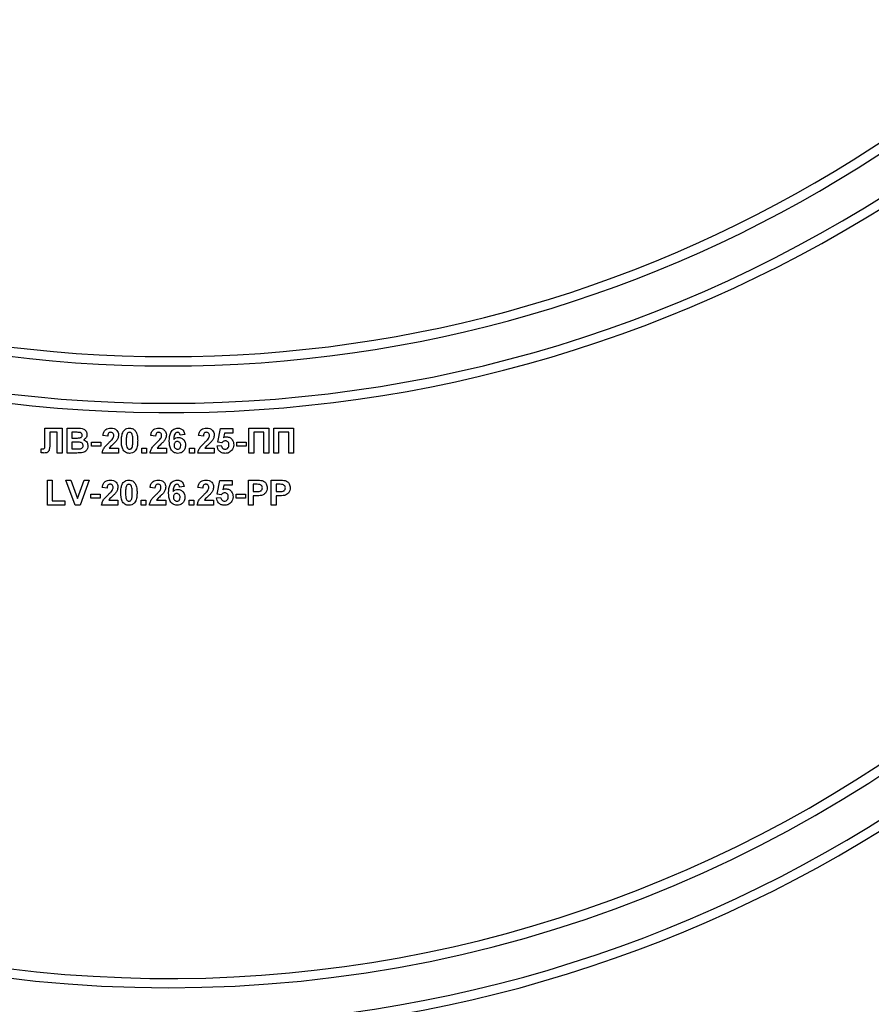
# Model space of a CAD drawing. Units: millimetres. Extents: x -1321 to 6636, y -324 to 3696.
# Drawn here: x 1666 to 1803, y 1886 to 2045 of the extents above; entities that cross this region are included whole.
import ezdxf

# ---------------------------------------------------------------- set-up
doc = ezdxf.new("R2010")
doc.units = ezdxf.units.MM
doc.header["$LTSCALE"] = 10

msp = doc.modelspace()

# ---------------------------------------------------------------- linework, layer by layer
at = {"color": 7, "linetype": 'Continuous', "lineweight": 25}
for p, q in [((1669.73973, 1979.11705), (1672.51216, 1979.11705)), ((1669.73973, 1976.85984), (1669.73973, 1979.11705)), ((1671.74293, 1978.45038), (1670.51216, 1978.45038)), ((1670.51216, 1978.45038), (1670.51216, 1976.75006)), ((1671.74293, 1975.11705), (1671.74293, 1978.45038)), ((1672.51216, 1979.11705), (1672.51216, 1975.11705)), ((1673.33268, 1979.11705), (1674.94406, 1979.11705)), ((1673.33268, 1975.11705), (1673.33268, 1979.11705)), ((1674.58989, 1978.45038), (1674.10191, 1978.45038)), ((1674.10191, 1978.45038), (1674.10191, 1977.5273)), ((1692.25575, 1978.07298), (1691.48652, 1977.98884)), ((1697.53781, 1976.85262), (1697.99934, 1979.06577)), ((1697.99934, 1979.06577), (1699.94806, 1979.06577)), ((1698.61633, 1978.29653), (1698.45928, 1977.58259)), ((1699.94806, 1978.29653), (1698.61633, 1978.29653)), ((1699.94806, 1979.06577), (1699.94806, 1978.29653)), ((1702.56345, 1979.11705), (1705.74293, 1979.11705)), ((1702.56345, 1975.11705), (1702.56345, 1979.11705)), ((1704.9737, 1978.45038), (1703.33268, 1978.45038)), ((1703.33268, 1978.45038), (1703.33268, 1975.11705)), ((1704.9737, 1975.11705), (1704.9737, 1978.45038)), ((1705.74293, 1979.11705), (1705.74293, 1975.11705)), ((1706.56345, 1975.11705), (1706.56345, 1979.11705)), ((1706.56345, 1979.11705), (1709.74293, 1979.11705)), ((1708.9737, 1978.45038), (1707.33268, 1978.45038)), ((1707.33268, 1978.45038), (1707.33268, 1975.11705)), ((1708.9737, 1975.11705), (1708.9737, 1978.45038)), ((1709.74293, 1979.11705), (1709.74293, 1975.11705)), ((1669.74293, 1976.18035), (1669.73973, 1976.85984)), ((1674.10191, 1977.5273), (1674.6588, 1977.5273)), ((1674.787, 1976.86064), (1674.10191, 1976.86064)), ((1674.10191, 1976.86064), (1674.10191, 1975.78371)), ((1677.23011, 1976.19397), (1677.23011, 1976.86064)), ((1677.23011, 1976.86064), (1678.71729, 1976.86064)), ((1678.71729, 1976.86064), (1678.71729, 1976.19397)), ((1679.8455, 1977.835), (1679.07627, 1977.91032)), ((1687.53781, 1977.835), (1686.76857, 1977.91032)), ((1695.23011, 1977.835), (1694.46088, 1977.91032)), ((1697.43524, 1976.26128), (1698.10191, 1976.34782)), ((1698.20928, 1976.75807), (1697.53781, 1976.85262)), ((1700.61473, 1976.19397), (1700.61473, 1976.86064)), ((1700.61473, 1976.86064), (1702.10191, 1976.86064)), ((1702.10191, 1976.86064), (1702.10191, 1976.19397)), ((1669.12755, 1975.14509), (1669.12755, 1975.78371)), ((1669.12755, 1975.78371), (1669.30944, 1975.78131)), ((1672.51216, 1975.11705), (1671.74293, 1975.11705)), ((1674.68684, 1975.11705), (1673.33268, 1975.11705)), ((1674.10191, 1975.78371), (1674.88716, 1975.78371)), ((1678.71729, 1976.19397), (1677.23011, 1976.19397)), ((1681.58909, 1975.11705), (1678.9737, 1975.11705)), ((1680.10271, 1975.88628), (1681.58909, 1975.88628)), ((1681.58909, 1975.88628), (1681.58909, 1975.11705)), ((1685.33268, 1975.11705), (1685.33268, 1975.88628)), ((1685.33268, 1975.88628), (1686.10191, 1975.88628)), ((1686.10191, 1975.11705), (1685.33268, 1975.11705)), ((1686.10191, 1975.88628), (1686.10191, 1975.11705)), ((1689.2814, 1975.11705), (1686.66601, 1975.11705)), ((1687.79502, 1975.88628), (1689.2814, 1975.88628)), ((1689.2814, 1975.88628), (1689.2814, 1975.11705)), ((1693.02499, 1975.88628), (1693.79422, 1975.88628)), ((1693.02499, 1975.11705), (1693.02499, 1975.88628)), ((1693.79422, 1975.11705), (1693.02499, 1975.11705)), ((1693.79422, 1975.88628), (1693.79422, 1975.11705)), ((1696.9737, 1975.11705), (1694.35832, 1975.11705)), ((1695.48732, 1975.88628), (1696.9737, 1975.88628)), ((1696.9737, 1975.88628), (1696.9737, 1975.11705)), ((1702.10191, 1976.19397), (1700.61473, 1976.19397)), ((1703.33268, 1975.11705), (1702.56345, 1975.11705)), ((1705.74293, 1975.11705), (1704.9737, 1975.11705)), ((1707.33268, 1975.11705), (1706.56345, 1975.11705)), ((1709.74293, 1975.11705), (1708.9737, 1975.11705)), ((1670.15319, 1966.75807), (1670.15319, 1970.75807)), ((1670.15319, 1970.75807), (1670.92242, 1970.75807)), ((1670.92242, 1970.75807), (1670.92242, 1967.42474)), ((1674.60672, 1966.75807), (1673.12755, 1970.75807)), ((1673.12755, 1970.75807), (1673.94005, 1970.75807)), ((1673.94005, 1970.75807), (1674.99934, 1967.78371)), ((1674.99934, 1967.78371), (1676.05463, 1970.75807)), ((1676.87114, 1970.75807), (1675.39758, 1966.75807)), ((1676.05463, 1970.75807), (1676.87114, 1970.75807)), ((1697.43524, 1968.49365), (1697.89678, 1970.70679)), ((1697.89678, 1970.70679), (1699.8455, 1970.70679)), ((1699.8455, 1970.70679), (1699.8455, 1969.93756)), ((1702.46088, 1966.75807), (1702.46088, 1970.75807)), ((1702.46088, 1970.75807), (1703.74053, 1970.75807)), ((1703.63716, 1970.09141), (1703.23011, 1970.09141)), ((1703.23011, 1970.09141), (1703.23011, 1968.91192)), ((1706.15319, 1966.75807), (1706.15319, 1970.75807)), ((1706.15319, 1970.75807), (1707.43284, 1970.75807)), ((1707.32947, 1970.09141), (1706.92242, 1970.09141)), ((1706.92242, 1970.09141), (1706.92242, 1968.91192)), ((1677.12755, 1967.835), (1677.12755, 1968.50166)), ((1677.12755, 1968.50166), (1678.61473, 1968.50166)), ((1678.61473, 1968.50166), (1678.61473, 1967.835)), ((1679.74293, 1969.47602), (1678.9737, 1969.55134)), ((1687.43524, 1969.47602), (1686.66601, 1969.55134)), ((1692.15319, 1969.714), (1691.38396, 1969.62987)), ((1695.12755, 1969.47602), (1694.35832, 1969.55134)), ((1698.10672, 1968.3991), (1697.43524, 1968.49365)), ((1698.51377, 1969.93756), (1698.35672, 1969.22362)), ((1699.8455, 1969.93756), (1698.51377, 1969.93756)), ((1700.51216, 1967.835), (1700.51216, 1968.50166)), ((1700.51216, 1968.50166), (1701.99934, 1968.50166)), ((1701.99934, 1968.50166), (1701.99934, 1967.835)), ((1703.23011, 1968.91192), (1703.69165, 1968.91192)), ((1706.92242, 1968.91192), (1707.38396, 1968.91192)), ((1670.92242, 1967.42474), (1672.9737, 1967.42474)), ((1672.9737, 1967.42474), (1672.9737, 1966.75807)), ((1678.61473, 1967.835), (1677.12755, 1967.835)), ((1680.00015, 1967.5273), (1681.48652, 1967.5273)), ((1681.48652, 1967.5273), (1681.48652, 1966.75807)), ((1685.23011, 1966.75807), (1685.23011, 1967.5273)), ((1685.23011, 1967.5273), (1685.99934, 1967.5273)), ((1685.99934, 1967.5273), (1685.99934, 1966.75807)), ((1687.69245, 1967.5273), (1689.17883, 1967.5273)), ((1689.17883, 1967.5273), (1689.17883, 1966.75807)), ((1692.92242, 1966.75807), (1692.92242, 1967.5273)), ((1692.92242, 1967.5273), (1693.69165, 1967.5273)), ((1693.69165, 1967.5273), (1693.69165, 1966.75807)), ((1695.38476, 1967.5273), (1696.87114, 1967.5273)), ((1696.87114, 1967.5273), (1696.87114, 1966.75807)), ((1697.33268, 1967.9023), (1697.99934, 1967.98884)), ((1701.99934, 1967.835), (1700.51216, 1967.835)), ((1703.75656, 1968.24525), (1703.23011, 1968.24525)), ((1703.23011, 1968.24525), (1703.23011, 1966.75807)), ((1707.44886, 1968.24525), (1706.92242, 1968.24525)), ((1706.92242, 1968.24525), (1706.92242, 1966.75807)), ((1672.9737, 1966.75807), (1670.15319, 1966.75807)), ((1675.39758, 1966.75807), (1674.60672, 1966.75807)), ((1681.48652, 1966.75807), (1678.87114, 1966.75807)), ((1685.99934, 1966.75807), (1685.23011, 1966.75807)), ((1689.17883, 1966.75807), (1686.56345, 1966.75807)), ((1693.69165, 1966.75807), (1692.92242, 1966.75807)), ((1696.87114, 1966.75807), (1694.25575, 1966.75807)), ((1703.23011, 1966.75807), (1702.46088, 1966.75807)), ((1706.92242, 1966.75807), (1706.15319, 1966.75807))]:
    msp.add_line(p, q, dxfattribs=at)
for centre, radius, start, end in [((1689.58909, 2198.11705), 216.5, 196.5785299, 331.8025821), ((1689.58909, 2198.11705), 215, 198.407042, 341.592958), ((1689.58909, 2198.11705), 209, 205.8926141, 334.1073859), ((1689.58909, 2198.11705), 207.5, 205.8926141, 334.1073859), ((1689.58909, 2098.11705), 209, 180, 0), ((1689.58909, 2098.11705), 207.5, 180, 338.0807434), ((1689.58909, 2098.11705), 216.5, 195.6242848, 331.8025821), ((1689.58909, 2098.11705), 215, 200.4162101, 339.5837899)]:
    msp.add_arc(centre, radius, start, end, dxfattribs=at)
for points, knots in [([(1675.31585, 1978.43676), (1675.1804, 1978.44197), (1674.93849, 1978.45127), (1674.69641, 1978.45065), (1674.58989, 1978.45038)], [0, 0, 0, 0, 0.559950308, 1, 1, 1, 1]), ([(1674.94406, 1979.11705), (1675.3119, 1979.12603), (1675.8634, 1979.1395), (1676.3384, 1978.69763), (1676.49271, 1978.37636), (1676.50568, 1978.19923), (1676.51216, 1978.11064)], [0, 0, 0, 0, 0.499350264, 0.748653164, 0.874281855, 1, 1, 1, 1]), ([(1675.27499, 1977.54093), (1675.34181, 1977.55249), (1675.47522, 1977.57557), (1675.63643, 1977.68329), (1675.73098, 1977.83528), (1675.73895, 1977.94189), (1675.74293, 1977.99525)], [0, 0, 0, 0, 0.280494263, 0.559925138, 0.77975171, 1, 1, 1, 1]), ([(1675.74293, 1977.99525), (1675.73733, 1978.05921), (1675.72615, 1978.18689), (1675.58027, 1978.38022), (1675.41609, 1978.41533), (1675.31585, 1978.43676)], [0, 0, 0, 0, 0.281070915, 0.5610922, 1, 1, 1, 1]), ([(1676.51216, 1978.11064), (1676.50354, 1978.01008), (1676.4863, 1977.80896), (1676.32131, 1977.47677), (1676.10333, 1977.33142), (1675.9705, 1977.24285)], [0, 0, 0, 0, 0.280921635, 0.561818193, 1, 1, 1, 1]), ([(1679.07627, 1977.91032), (1679.10373, 1978.09406), (1679.15842, 1978.4599), (1679.48868, 1978.88403), (1679.92708, 1979.08828), (1680.21662, 1979.10745), (1680.36152, 1979.11705)], [0, 0, 0, 0, 0.28075187, 0.558970148, 0.779274519, 1, 1, 1, 1]), ([(1680.3455, 1978.45038), (1680.28958, 1978.44668), (1680.17785, 1978.43928), (1680.02739, 1978.35527), (1679.87757, 1978.15793), (1679.85873, 1977.96818), (1679.8455, 1977.835)], [0, 0, 0, 0, 0.1872361442, 0.3740838555, 0.5606964137, 1, 1, 1, 1]), ([(1680.81986, 1977.92554), (1680.81577, 1978.0009), (1680.80763, 1978.15114), (1680.69409, 1978.33739), (1680.523, 1978.43887), (1680.40473, 1978.44654), (1680.3455, 1978.45038)], [0, 0, 0, 0, 0.280619577, 0.559495513, 0.779382038, 1, 1, 1, 1]), ([(1680.36152, 1979.11705), (1680.53481, 1979.10582), (1680.8805, 1979.08342), (1681.29779, 1978.81366), (1681.55156, 1978.43628), (1681.57657, 1978.16474), (1681.58909, 1978.02891)], [0, 0, 0, 0, 0.280572045, 0.559720316, 0.779751972, 1, 1, 1, 1]), ([(1680.66761, 1977.4632), (1680.71481, 1977.54371), (1680.79907, 1977.68745), (1680.81351, 1977.8528), (1680.81986, 1977.92554)], [0, 0, 0, 0, 0.560060661, 1, 1, 1, 1]), ([(1681.58909, 1978.02891), (1681.56298, 1977.82324), (1681.51624, 1977.455), (1681.29773, 1977.15718), (1681.20127, 1977.0257)], [0, 0, 0, 0, 0.558519327, 1, 1, 1, 1]), ([(1682.05063, 1977.09782), (1682.05505, 1977.28967), (1682.06234, 1977.60565), (1682.13775, 1978.03855), (1682.24073, 1978.39946), (1682.37792, 1978.60707), (1682.44646, 1978.7108)], [0, 0, 0, 0, 0.340236609, 0.560371651, 0.78035519, 1, 1, 1, 1]), ([(1682.44646, 1978.7108), (1682.59198, 1978.84474), (1682.85273, 1979.08475), (1683.20337, 1979.10715), (1683.35832, 1979.11705)], [0, 0, 0, 0, 0.558082648, 1, 1, 1, 1]), ([(1682.90559, 1978.05775), (1682.87475, 1977.87843), (1682.81962, 1977.55795), (1682.81978, 1977.23295), (1682.81986, 1977.0898)], [0, 0, 0, 0, 0.559540604, 1, 1, 1, 1]), ([(1683.35832, 1978.45038), (1683.29763, 1978.44393), (1683.17637, 1978.43105), (1682.98992, 1978.29982), (1682.93759, 1978.14959), (1682.90559, 1978.05775)], [0, 0, 0, 0, 0.280292347, 0.560017236, 1, 1, 1, 1]), ([(1683.35832, 1979.11705), (1683.5573, 1979.09884), (1683.91291, 1979.0663), (1684.16316, 1978.81616), (1684.27338, 1978.70599)], [0, 0, 0, 0, 0.559562317, 1, 1, 1, 1]), ([(1683.89678, 1977.0898), (1683.89661, 1977.35944), (1683.89636, 1977.7632), (1683.77196, 1978.23491), (1683.56281, 1978.42753), (1683.42657, 1978.44275), (1683.35832, 1978.45038)], [0, 0, 0, 0, 0.501644572, 0.751183234, 0.87536409, 1, 1, 1, 1]), ([(1684.27338, 1978.70599), (1684.37156, 1978.54034), (1684.53359, 1978.26695), (1684.61787, 1977.83206), (1684.66054, 1977.46246), (1684.66419, 1977.21403), (1684.66601, 1977.0898)], [0, 0, 0, 0, 0.3387768374, 0.5591052224, 0.7795343728, 1, 1, 1, 1]), ([(1686.76857, 1977.91032), (1686.79604, 1978.09406), (1686.85073, 1978.4599), (1687.18099, 1978.88403), (1687.61938, 1979.08828), (1687.90892, 1979.10745), (1688.05383, 1979.11705)], [0, 0, 0, 0, 0.28075187, 0.558970148, 0.779274519, 1, 1, 1, 1]), ([(1688.03781, 1978.45038), (1687.98188, 1978.44668), (1687.87016, 1978.43928), (1687.7197, 1978.35527), (1687.56988, 1978.15793), (1687.55103, 1977.96818), (1687.53781, 1977.835)], [0, 0, 0, 0, 0.187236144, 0.374083856, 0.560696414, 1, 1, 1, 1]), ([(1688.51216, 1977.92554), (1688.50808, 1978.0009), (1688.49994, 1978.15114), (1688.3864, 1978.33739), (1688.21531, 1978.43887), (1688.09704, 1978.44654), (1688.03781, 1978.45038)], [0, 0, 0, 0, 0.280619577, 0.559495513, 0.779382038, 1, 1, 1, 1]), ([(1688.05383, 1979.11705), (1688.22712, 1979.10582), (1688.5728, 1979.08342), (1688.9901, 1978.81366), (1689.24386, 1978.43628), (1689.26888, 1978.16474), (1689.2814, 1978.02891)], [0, 0, 0, 0, 0.2805720452, 0.559720316, 0.7797519723, 1, 1, 1, 1]), ([(1688.35992, 1977.4632), (1688.40711, 1977.54371), (1688.49138, 1977.68745), (1688.50581, 1977.8528), (1688.51216, 1977.92554)], [0, 0, 0, 0, 0.560060661, 1, 1, 1, 1]), ([(1689.2814, 1978.02891), (1689.25529, 1977.82324), (1689.20855, 1977.455), (1688.99004, 1977.15718), (1688.89357, 1977.0257)], [0, 0, 0, 0, 0.558519327, 1, 1, 1, 1]), ([(1689.74293, 1977.06336), (1689.76109, 1977.54808), (1689.78383, 1978.15481), (1690.19929, 1978.72958), (1690.56476, 1979.03743), (1690.92115, 1979.08526), (1691.158, 1979.11705)], [0, 0, 0, 0, 0.499464427, 0.625197568, 0.750920027, 1, 1, 1, 1]), ([(1691.05944, 1978.45038), (1690.99938, 1978.44347), (1690.87916, 1978.42964), (1690.67994, 1978.28344), (1690.48811, 1977.89634), (1690.46747, 1977.53595), (1690.45367, 1977.29493)], [0, 0, 0, 0, 0.124834253, 0.249863876, 0.498341676, 1, 1, 1, 1]), ([(1691.48652, 1977.98884), (1691.47666, 1978.05368), (1691.457, 1978.18302), (1691.36111, 1978.34473), (1691.21423, 1978.4382), (1691.11108, 1978.44632), (1691.05944, 1978.45038)], [0, 0, 0, 0, 0.280771731, 0.560045607, 0.779779817, 1, 1, 1, 1]), ([(1691.158, 1979.11705), (1691.3145, 1979.10222), (1691.62717, 1979.07258), (1692.09224, 1978.70978), (1692.19377, 1978.31437), (1692.25575, 1978.07298)], [0, 0, 0, 0, 0.280754349, 0.560899358, 1, 1, 1, 1]), ([(1694.46088, 1977.91032), (1694.48835, 1978.09406), (1694.54303, 1978.4599), (1694.8733, 1978.88403), (1695.31169, 1979.08828), (1695.60123, 1979.10745), (1695.74614, 1979.11705)], [0, 0, 0, 0, 0.28075187, 0.558970148, 0.779274519, 1, 1, 1, 1]), ([(1695.73011, 1978.45038), (1695.67419, 1978.44668), (1695.56247, 1978.43928), (1695.41201, 1978.35527), (1695.26219, 1978.15793), (1695.24334, 1977.96818), (1695.23011, 1977.835)], [0, 0, 0, 0, 0.187236144, 0.374083856, 0.560696414, 1, 1, 1, 1]), ([(1696.20447, 1977.92554), (1696.20039, 1978.0009), (1696.19224, 1978.15114), (1696.0787, 1978.33739), (1695.90762, 1978.43887), (1695.78935, 1978.44654), (1695.73011, 1978.45038)], [0, 0, 0, 0, 0.280619577, 0.559495513, 0.779382038, 1, 1, 1, 1]), ([(1695.74614, 1979.11705), (1695.91942, 1979.10582), (1696.26511, 1979.08342), (1696.6824, 1978.81366), (1696.93617, 1978.43628), (1696.96119, 1978.16474), (1696.9737, 1978.02891)], [0, 0, 0, 0, 0.280572045, 0.559720316, 0.779751972, 1, 1, 1, 1]), ([(1696.05223, 1977.4632), (1696.09942, 1977.54371), (1696.18369, 1977.68745), (1696.19812, 1977.8528), (1696.20447, 1977.92554)], [0, 0, 0, 0, 0.560060661, 1, 1, 1, 1]), ([(1696.9737, 1978.02891), (1696.9476, 1977.82324), (1696.90085, 1977.455), (1696.68235, 1977.15718), (1696.58588, 1977.0257)], [0, 0, 0, 0, 0.5585193265, 1, 1, 1, 1]), ([(1670.51216, 1976.75006), (1670.52869, 1976.38518), (1670.54934, 1975.9293), (1670.36856, 1975.41184), (1670.17225, 1975.21135), (1669.90872, 1975.12681), (1669.72887, 1975.12031), (1669.63877, 1975.11705)], [0, 0, 0, 0, 0.50075839, 0.625638622, 0.750061973, 0.874792602, 1, 1, 1, 1]), ([(1674.6588, 1977.5273), (1674.77391, 1977.52676), (1674.97943, 1977.5258), (1675.18468, 1977.5363), (1675.27499, 1977.54093)], [0, 0, 0, 0, 0.56004787, 1, 1, 1, 1]), ([(1675.89678, 1976.31096), (1675.89257, 1976.36996), (1675.88414, 1976.48788), (1675.79717, 1976.64714), (1675.65899, 1976.76196), (1675.32237, 1976.87978), (1675.02498, 1976.86915), (1674.787, 1976.86064)], [0, 0, 0, 0, 0.124947648, 0.249714934, 0.374439082, 0.499416168, 1, 1, 1, 1]), ([(1675.9705, 1977.24285), (1676.08146, 1977.19727), (1676.30321, 1977.10618), (1676.60019, 1976.77464), (1676.64108, 1976.46519), (1676.66601, 1976.2765)], [0, 0, 0, 0, 0.281047647, 0.561618458, 1, 1, 1, 1]), ([(1678.9737, 1975.11705), (1679.01104, 1975.30725), (1679.08575, 1975.68777), (1679.48463, 1976.26292), (1679.8388, 1976.60694), (1680.05543, 1976.81737)], [0, 0, 0, 0, 0.279577062, 0.559337734, 1, 1, 1, 1]), ([(1680.05543, 1976.81737), (1680.17645, 1976.93169), (1680.39245, 1977.13575), (1680.58357, 1977.36319), (1680.66761, 1977.4632)], [0, 0, 0, 0, 0.560236612, 1, 1, 1, 1]), ([(1681.20127, 1977.0257), (1681.07909, 1976.89364), (1680.87777, 1976.67606), (1680.57039, 1976.40128), (1680.30636, 1976.17069), (1680.17054, 1975.981), (1680.10271, 1975.88628)], [0, 0, 0, 0, 0.3399892604, 0.5601935179, 0.7803806023, 1, 1, 1, 1]), ([(1683.35832, 1975.06577), (1683.2439, 1975.07309), (1683.0152, 1975.08772), (1682.69669, 1975.22992), (1682.43399, 1975.45479), (1682.06977, 1976.04419), (1682.05913, 1976.62971), (1682.05063, 1977.09782)], [0, 0, 0, 0, 0.125352676, 0.250544271, 0.375813364, 0.500980988, 1, 1, 1, 1]), ([(1682.81986, 1977.0898), (1682.82019, 1976.82063), (1682.82068, 1976.41754), (1682.94423, 1975.94584), (1683.1541, 1975.75451), (1683.29014, 1975.7398), (1683.35832, 1975.73243)], [0, 0, 0, 0, 0.50168528, 0.751272638, 0.875339769, 1, 1, 1, 1]), ([(1683.81104, 1976.12506), (1683.84191, 1976.30378), (1683.89708, 1976.62318), (1683.89687, 1976.94712), (1683.89678, 1977.0898)], [0, 0, 0, 0, 0.559536967, 1, 1, 1, 1]), ([(1684.66601, 1977.0898), (1684.66145, 1976.89744), (1684.65393, 1976.58062), (1684.58006, 1976.14616), (1684.47608, 1975.78442), (1684.33877, 1975.57609), (1684.27018, 1975.47202)], [0, 0, 0, 0, 0.340226825, 0.560375067, 0.780373972, 1, 1, 1, 1]), ([(1686.66601, 1975.11705), (1686.70335, 1975.30725), (1686.77806, 1975.68777), (1687.17694, 1976.26292), (1687.53111, 1976.60694), (1687.74774, 1976.81737)], [0, 0, 0, 0, 0.279577062, 0.559337734, 1, 1, 1, 1]), ([(1687.74774, 1976.81737), (1687.86875, 1976.93169), (1688.08476, 1977.13575), (1688.27587, 1977.36319), (1688.35992, 1977.4632)], [0, 0, 0, 0, 0.5602366123, 1, 1, 1, 1]), ([(1688.89357, 1977.0257), (1688.77139, 1976.89364), (1688.57008, 1976.67606), (1688.2627, 1976.40128), (1687.99867, 1976.17069), (1687.86284, 1975.981), (1687.79502, 1975.88628)], [0, 0, 0, 0, 0.33998926, 0.560193518, 0.780380602, 1, 1, 1, 1]), ([(1691.10031, 1975.06577), (1690.87153, 1975.09837), (1690.5272, 1975.14745), (1690.17851, 1975.45034), (1689.78026, 1976.00812), (1689.75951, 1976.59471), (1689.74293, 1977.06336)], [0, 0, 0, 0, 0.248921504, 0.374649904, 0.500372939, 1, 1, 1, 1]), ([(1690.45367, 1977.29493), (1690.56904, 1977.40219), (1690.77539, 1977.59403), (1691.05371, 1977.6189), (1691.17643, 1977.62987)], [0, 0, 0, 0, 0.559084432, 1, 1, 1, 1]), ([(1691.04662, 1976.9632), (1690.9636, 1976.95398), (1690.79776, 1976.93556), (1690.60993, 1976.78143), (1690.5217, 1976.58326), (1690.51535, 1976.45309), (1690.51216, 1976.38788)], [0, 0, 0, 0, 0.279845455, 0.559076591, 0.779094657, 1, 1, 1, 1]), ([(1690.51216, 1976.38788), (1690.51777, 1976.29616), (1690.52895, 1976.11326), (1690.67326, 1975.89399), (1690.87015, 1975.75704), (1691.01348, 1975.74063), (1691.08508, 1975.73243)], [0, 0, 0, 0, 0.280501484, 0.559380953, 0.77987508, 1, 1, 1, 1]), ([(1691.58909, 1976.33099), (1691.58544, 1976.41963), (1691.57818, 1976.59614), (1691.45282, 1976.81927), (1691.25525, 1976.94539), (1691.11619, 1976.95726), (1691.04662, 1976.9632)], [0, 0, 0, 0, 0.280826513, 0.559225129, 0.77950138, 1, 1, 1, 1]), ([(1692.35832, 1976.37025), (1692.34256, 1976.17867), (1692.3111, 1975.79626), (1691.98301, 1975.35125), (1691.55052, 1975.09992), (1691.25049, 1975.07716), (1691.10031, 1975.06577)], [0, 0, 0, 0, 0.280204728, 0.559313497, 0.779411162, 1, 1, 1, 1]), ([(1691.17643, 1977.62987), (1691.35707, 1977.60685), (1691.71858, 1977.56077), (1692.11022, 1977.21252), (1692.3297, 1976.79649), (1692.34877, 1976.51243), (1692.35832, 1976.37025)], [0, 0, 0, 0, 0.279326159, 0.55901058, 0.779284876, 1, 1, 1, 1]), ([(1694.35832, 1975.11705), (1694.39566, 1975.30725), (1694.47036, 1975.68777), (1694.86924, 1976.26292), (1695.22341, 1976.60694), (1695.44005, 1976.81737)], [0, 0, 0, 0, 0.279577062, 0.559337734, 1, 1, 1, 1]), ([(1695.44005, 1976.81737), (1695.56106, 1976.93169), (1695.77706, 1977.13575), (1695.96818, 1977.36319), (1696.05223, 1977.4632)], [0, 0, 0, 0, 0.560236612, 1, 1, 1, 1]), ([(1696.58588, 1977.0257), (1696.4637, 1976.89364), (1696.26238, 1976.67606), (1695.955, 1976.40128), (1695.69098, 1976.17069), (1695.55515, 1975.981), (1695.48732, 1975.88628)], [0, 0, 0, 0, 0.33998926, 0.560193518, 0.780380602, 1, 1, 1, 1]), ([(1698.10191, 1976.34782), (1698.11902, 1976.26001), (1698.15319, 1976.08463), (1698.3075, 1975.88291), (1698.50261, 1975.75437), (1698.64254, 1975.73975), (1698.71249, 1975.73243)], [0, 0, 0, 0, 0.28033284, 0.559948484, 0.780024703, 1, 1, 1, 1]), ([(1698.76938, 1977.06577), (1698.70763, 1977.06025), (1698.58409, 1977.04922), (1698.38277, 1976.94748), (1698.27508, 1976.82991), (1698.20928, 1976.75807)], [0, 0, 0, 0, 0.27996309, 0.560065201, 1, 1, 1, 1]), ([(1698.45928, 1977.58259), (1698.546, 1977.62948), (1698.7009, 1977.71322), (1698.87587, 1977.72656), (1698.95287, 1977.73243)], [0, 0, 0, 0, 0.559887906, 1, 1, 1, 1]), ([(1698.71249, 1975.73243), (1698.81034, 1975.74358), (1699.00587, 1975.76585), (1699.22449, 1975.95261), (1699.32138, 1976.18887), (1699.32891, 1976.34228), (1699.33268, 1976.41913)], [0, 0, 0, 0, 0.279579157, 0.558656826, 0.778914827, 1, 1, 1, 1]), ([(1699.33268, 1976.41913), (1699.32818, 1976.51036), (1699.31923, 1976.69206), (1699.18797, 1976.92018), (1698.98428, 1977.0493), (1698.84106, 1977.06027), (1698.76938, 1977.06577)], [0, 0, 0, 0, 0.280879848, 0.559423202, 0.779464901, 1, 1, 1, 1]), ([(1698.95287, 1977.73243), (1699.13419, 1977.70764), (1699.49723, 1977.65799), (1699.87568, 1977.28881), (1700.07572, 1976.86342), (1700.09317, 1976.57855), (1700.10191, 1976.43596)], [0, 0, 0, 0, 0.279006915, 0.558619385, 0.779073542, 1, 1, 1, 1]), ([(1700.10191, 1976.43596), (1700.08736, 1976.26279), (1700.06136, 1975.95328), (1699.8926, 1975.69428), (1699.81825, 1975.58019)], [0, 0, 0, 0, 0.5594966765, 1, 1, 1, 1]), ([(1669.63877, 1975.11705), (1669.54325, 1975.12053), (1669.37266, 1975.12676), (1669.20245, 1975.13949), (1669.12755, 1975.14509)], [0, 0, 0, 0, 0.559966172, 1, 1, 1, 1]), ([(1669.30944, 1975.78131), (1669.38373, 1975.7835), (1669.48725, 1975.78655), (1669.61637, 1975.81928), (1669.70846, 1975.88804), (1669.73833, 1976.02644), (1669.7414, 1976.12892), (1669.74293, 1976.18035)], [0, 0, 0, 0, 0.314279497, 0.437932273, 0.560337732, 0.779359165, 1, 1, 1, 1]), ([(1675.6564, 1975.14429), (1675.47552, 1975.1355), (1675.15252, 1975.11981), (1674.82914, 1975.11789), (1674.68684, 1975.11705)], [0, 0, 0, 0, 0.559954151, 1, 1, 1, 1]), ([(1674.88716, 1975.78371), (1674.99619, 1975.78309), (1675.1908, 1975.78197), (1675.3845, 1975.80043), (1675.4697, 1975.80855)], [0, 0, 0, 0, 0.560183679, 1, 1, 1, 1]), ([(1675.4697, 1975.80855), (1675.53538, 1975.82609), (1675.66658, 1975.86111), (1675.81198, 1975.99099), (1675.88818, 1976.15109), (1675.89391, 1976.25764), (1675.89678, 1976.31096)], [0, 0, 0, 0, 0.28001336, 0.559354148, 0.779486796, 1, 1, 1, 1]), ([(1676.66601, 1976.2765), (1676.64694, 1976.12108), (1676.60879, 1975.8103), (1676.35863, 1975.43848), (1676.02054, 1975.20761), (1675.77787, 1975.16541), (1675.6564, 1975.14429)], [0, 0, 0, 0, 0.2797886678, 0.5594525952, 0.7794609965, 1, 1, 1, 1]), ([(1683.35832, 1975.73243), (1683.41906, 1975.73878), (1683.54039, 1975.75146), (1683.72663, 1975.88309), (1683.77902, 1976.03325), (1683.81104, 1976.12506)], [0, 0, 0, 0, 0.280337311, 0.560025572, 1, 1, 1, 1]), ([(1684.27018, 1975.47202), (1684.12469, 1975.338), (1683.86399, 1975.09786), (1683.5133, 1975.0756), (1683.35832, 1975.06577)], [0, 0, 0, 0, 0.558064155, 1, 1, 1, 1]), ([(1691.08508, 1975.73243), (1691.16832, 1975.74201), (1691.33444, 1975.76114), (1691.56928, 1975.97758), (1691.58157, 1976.1969), (1691.58909, 1976.33099)], [0, 0, 0, 0, 0.2807500466, 0.5602371558, 1, 1, 1, 1]), ([(1698.74454, 1975.06577), (1698.5603, 1975.08138), (1698.19241, 1975.11257), (1697.76443, 1975.42843), (1697.5148, 1975.83544), (1697.46178, 1976.11925), (1697.43524, 1976.26128)], [0, 0, 0, 0, 0.2799488652, 0.5590155742, 0.7793232604, 1, 1, 1, 1]), ([(1699.81825, 1975.58019), (1699.65053, 1975.41215), (1699.35012, 1975.11119), (1698.93006, 1975.07968), (1698.74454, 1975.06577)], [0, 0, 0, 0, 0.558335386, 1, 1, 1, 1]), ([(1678.9737, 1969.55134), (1679.00117, 1969.73509), (1679.05585, 1970.10093), (1679.38612, 1970.52505), (1679.82451, 1970.7293), (1680.11405, 1970.74848), (1680.25896, 1970.75807)], [0, 0, 0, 0, 0.28075187, 0.558970148, 0.779274519, 1, 1, 1, 1]), ([(1680.24293, 1970.09141), (1680.18701, 1970.0877), (1680.07529, 1970.08031), (1679.92483, 1969.99629), (1679.77501, 1969.79895), (1679.75616, 1969.6092), (1679.74293, 1969.47602)], [0, 0, 0, 0, 0.187236144, 0.374083856, 0.560696414, 1, 1, 1, 1]), ([(1680.71729, 1969.56657), (1680.71321, 1969.64192), (1680.70506, 1969.79217), (1680.59152, 1969.97841), (1680.42044, 1970.0799), (1680.30217, 1970.08757), (1680.24293, 1970.09141)], [0, 0, 0, 0, 0.280619577, 0.559495513, 0.779382038, 1, 1, 1, 1]), ([(1680.25896, 1970.75807), (1680.43224, 1970.74685), (1680.77793, 1970.72445), (1681.19522, 1970.45469), (1681.44899, 1970.07731), (1681.47401, 1969.80577), (1681.48652, 1969.66993)], [0, 0, 0, 0, 0.280572045, 0.559720316, 0.779751972, 1, 1, 1, 1]), ([(1681.94806, 1968.73884), (1681.95249, 1968.9307), (1681.95977, 1969.24668), (1682.03518, 1969.67957), (1682.13817, 1970.04048), (1682.27536, 1970.2481), (1682.3439, 1970.35182)], [0, 0, 0, 0, 0.340236609, 0.560371651, 0.78035519, 1, 1, 1, 1]), ([(1682.3439, 1970.35182), (1682.48942, 1970.48577), (1682.75017, 1970.72577), (1683.1008, 1970.74817), (1683.25575, 1970.75807)], [0, 0, 0, 0, 0.558082648, 1, 1, 1, 1]), ([(1683.25575, 1970.09141), (1683.19506, 1970.08496), (1683.07381, 1970.07207), (1682.88736, 1969.94084), (1682.83502, 1969.79062), (1682.80303, 1969.69878)], [0, 0, 0, 0, 0.280292347, 0.560017236, 1, 1, 1, 1]), ([(1683.25575, 1970.75807), (1683.45474, 1970.73986), (1683.81035, 1970.70732), (1684.0606, 1970.45719), (1684.17082, 1970.34702)], [0, 0, 0, 0, 0.559562317, 1, 1, 1, 1]), ([(1683.79422, 1968.73083), (1683.79405, 1969.00046), (1683.7938, 1969.40422), (1683.66939, 1969.87594), (1683.46025, 1970.06855), (1683.324, 1970.08378), (1683.25575, 1970.09141)], [0, 0, 0, 0, 0.501644572, 0.751183234, 0.87536409, 1, 1, 1, 1]), ([(1684.17082, 1970.34702), (1684.269, 1970.18136), (1684.43103, 1969.90797), (1684.51531, 1969.47308), (1684.55798, 1969.10349), (1684.56162, 1968.85506), (1684.56345, 1968.73083)], [0, 0, 0, 0, 0.338776837, 0.559105222, 0.779534373, 1, 1, 1, 1]), ([(1686.66601, 1969.55134), (1686.69348, 1969.73509), (1686.74816, 1970.10093), (1687.07842, 1970.52505), (1687.51682, 1970.7293), (1687.80636, 1970.74848), (1687.95127, 1970.75807)], [0, 0, 0, 0, 0.28075187, 0.558970148, 0.779274519, 1, 1, 1, 1]), ([(1687.93524, 1970.09141), (1687.87932, 1970.0877), (1687.76759, 1970.08031), (1687.61714, 1969.99629), (1687.46732, 1969.79895), (1687.44847, 1969.6092), (1687.43524, 1969.47602)], [0, 0, 0, 0, 0.187236144, 0.374083856, 0.560696414, 1, 1, 1, 1]), ([(1688.4096, 1969.56657), (1688.40552, 1969.64192), (1688.39737, 1969.79217), (1688.28383, 1969.97841), (1688.11274, 1970.0799), (1687.99447, 1970.08757), (1687.93524, 1970.09141)], [0, 0, 0, 0, 0.280619577, 0.559495513, 0.779382038, 1, 1, 1, 1]), ([(1687.95127, 1970.75807), (1688.12455, 1970.74685), (1688.47024, 1970.72445), (1688.88753, 1970.45469), (1689.1413, 1970.07731), (1689.16632, 1969.80577), (1689.17883, 1969.66993)], [0, 0, 0, 0, 0.280572045, 0.559720316, 0.779751972, 1, 1, 1, 1]), ([(1689.64037, 1968.70439), (1689.65853, 1969.1891), (1689.68126, 1969.79583), (1690.09672, 1970.3706), (1690.4622, 1970.67846), (1690.81859, 1970.72629), (1691.05543, 1970.75807)], [0, 0, 0, 0, 0.499464427, 0.625197568, 0.750920027, 1, 1, 1, 1]), ([(1690.95688, 1970.09141), (1690.89681, 1970.0845), (1690.7766, 1970.07067), (1690.57737, 1969.92446), (1690.38555, 1969.53736), (1690.36491, 1969.17697), (1690.35111, 1968.93596)], [0, 0, 0, 0, 0.124834253, 0.249863876, 0.498341676, 1, 1, 1, 1]), ([(1691.38396, 1969.62987), (1691.3741, 1969.69471), (1691.35444, 1969.82404), (1691.25854, 1969.98575), (1691.11167, 1970.07923), (1691.00851, 1970.08734), (1690.95688, 1970.09141)], [0, 0, 0, 0, 0.280771731, 0.560045607, 0.779779817, 1, 1, 1, 1]), ([(1691.05543, 1970.75807), (1691.21194, 1970.74324), (1691.52461, 1970.71361), (1691.98967, 1970.35081), (1692.0912, 1969.9554), (1692.15319, 1969.714)], [0, 0, 0, 0, 0.2807543491, 0.5608993582, 1, 1, 1, 1]), ([(1694.35832, 1969.55134), (1694.38578, 1969.73509), (1694.44047, 1970.10093), (1694.77073, 1970.52505), (1695.20913, 1970.7293), (1695.49867, 1970.74848), (1695.64357, 1970.75807)], [0, 0, 0, 0, 0.28075187, 0.558970148, 0.779274519, 1, 1, 1, 1]), ([(1695.62755, 1970.09141), (1695.57163, 1970.0877), (1695.4599, 1970.08031), (1695.30944, 1969.99629), (1695.15962, 1969.79895), (1695.14078, 1969.6092), (1695.12755, 1969.47602)], [0, 0, 0, 0, 0.187236144, 0.374083856, 0.560696414, 1, 1, 1, 1]), ([(1696.10191, 1969.56657), (1696.09782, 1969.64192), (1696.08968, 1969.79217), (1695.97614, 1969.97841), (1695.80505, 1970.0799), (1695.68678, 1970.08757), (1695.62755, 1970.09141)], [0, 0, 0, 0, 0.280619577, 0.559495513, 0.779382038, 1, 1, 1, 1]), ([(1695.64357, 1970.75807), (1695.81686, 1970.74685), (1696.16255, 1970.72445), (1696.57984, 1970.45469), (1696.83361, 1970.07731), (1696.85862, 1969.80577), (1696.87114, 1969.66993)], [0, 0, 0, 0, 0.2805720452, 0.559720316, 0.7797519723, 1, 1, 1, 1]), ([(1704.24454, 1970.06336), (1704.13141, 1970.07369), (1703.92934, 1970.09213), (1703.72646, 1970.09163), (1703.63716, 1970.09141)], [0, 0, 0, 0, 0.559833404, 1, 1, 1, 1]), ([(1703.74053, 1970.75807), (1703.9186, 1970.75909), (1704.23639, 1970.7609), (1704.55095, 1970.71664), (1704.68925, 1970.69718)], [0, 0, 0, 0, 0.560345106, 1, 1, 1, 1]), ([(1704.71729, 1969.50487), (1704.71092, 1969.58002), (1704.69819, 1969.73014), (1704.57325, 1969.90552), (1704.41617, 1970.02014), (1704.30177, 1970.04895), (1704.24454, 1970.06336)], [0, 0, 0, 0, 0.279861862, 0.559069332, 0.779426711, 1, 1, 1, 1]), ([(1704.68925, 1970.69718), (1704.82209, 1970.64194), (1705.08806, 1970.53134), (1705.42639, 1970.11625), (1705.46374, 1969.74399), (1705.48652, 1969.51689)], [0, 0, 0, 0, 0.2800907283, 0.5608039557, 1, 1, 1, 1]), ([(1707.93684, 1970.06336), (1707.82372, 1970.07369), (1707.62165, 1970.09213), (1707.41877, 1970.09163), (1707.32947, 1970.09141)], [0, 0, 0, 0, 0.559833404, 1, 1, 1, 1]), ([(1707.43284, 1970.75807), (1707.61091, 1970.75909), (1707.9287, 1970.7609), (1708.24326, 1970.71664), (1708.38156, 1970.69718)], [0, 0, 0, 0, 0.560345106, 1, 1, 1, 1]), ([(1708.4096, 1969.50487), (1708.40323, 1969.58002), (1708.39049, 1969.73014), (1708.26555, 1969.90552), (1708.10848, 1970.02014), (1707.99408, 1970.04895), (1707.93684, 1970.06336)], [0, 0, 0, 0, 0.279861862, 0.559069332, 0.779426711, 1, 1, 1, 1]), ([(1708.38156, 1970.69718), (1708.51439, 1970.64194), (1708.78037, 1970.53134), (1709.11869, 1970.11625), (1709.15604, 1969.74399), (1709.17883, 1969.51689)], [0, 0, 0, 0, 0.2800907283, 0.5608039557, 1, 1, 1, 1]), ([(1678.87114, 1966.75807), (1678.90848, 1966.94827), (1678.98318, 1967.32879), (1679.38207, 1967.90395), (1679.73623, 1968.24797), (1679.95287, 1968.45839)], [0, 0, 0, 0, 0.279577062, 0.559337734, 1, 1, 1, 1]), ([(1679.95287, 1968.45839), (1680.07388, 1968.57272), (1680.28988, 1968.77678), (1680.481, 1969.00421), (1680.56505, 1969.10423)], [0, 0, 0, 0, 0.5602366123, 1, 1, 1, 1]), ([(1681.0987, 1968.66673), (1680.97652, 1968.53467), (1680.7752, 1968.31708), (1680.46782, 1968.04231), (1680.2038, 1967.81171), (1680.06797, 1967.62203), (1680.00015, 1967.5273)], [0, 0, 0, 0, 0.33998926, 0.560193518, 0.780380602, 1, 1, 1, 1]), ([(1680.56505, 1969.10423), (1680.61224, 1969.18473), (1680.69651, 1969.32847), (1680.71094, 1969.49382), (1680.71729, 1969.56657)], [0, 0, 0, 0, 0.560060661, 1, 1, 1, 1]), ([(1681.48652, 1969.66993), (1681.46042, 1969.46426), (1681.41367, 1969.09603), (1681.19517, 1968.79821), (1681.0987, 1968.66673)], [0, 0, 0, 0, 0.558519327, 1, 1, 1, 1]), ([(1683.25575, 1966.70679), (1683.14133, 1966.71411), (1682.91263, 1966.72875), (1682.59413, 1966.87095), (1682.33142, 1967.09581), (1681.96721, 1967.68522), (1681.95657, 1968.27074), (1681.94806, 1968.73884)], [0, 0, 0, 0, 0.1253526761, 0.2505442707, 0.3758133636, 0.5009809876, 1, 1, 1, 1]), ([(1682.80303, 1969.69878), (1682.77218, 1969.51946), (1682.71705, 1969.19898), (1682.71722, 1968.87398), (1682.71729, 1968.73083)], [0, 0, 0, 0, 0.559540604, 1, 1, 1, 1]), ([(1682.71729, 1968.73083), (1682.71762, 1968.46165), (1682.71812, 1968.05856), (1682.84167, 1967.58687), (1683.05154, 1967.39554), (1683.18757, 1967.38083), (1683.25575, 1967.37346)], [0, 0, 0, 0, 0.50168528, 0.751272638, 0.875339769, 1, 1, 1, 1]), ([(1683.70848, 1967.76609), (1683.73935, 1967.9448), (1683.79451, 1968.2642), (1683.79431, 1968.58815), (1683.79422, 1968.73083)], [0, 0, 0, 0, 0.559536967, 1, 1, 1, 1]), ([(1684.56345, 1968.73083), (1684.55888, 1968.53847), (1684.55137, 1968.22164), (1684.47749, 1967.78719), (1684.37351, 1967.42544), (1684.23621, 1967.21712), (1684.16761, 1967.11304)], [0, 0, 0, 0, 0.3402268246, 0.5603750674, 0.7803739715, 1, 1, 1, 1]), ([(1686.56345, 1966.75807), (1686.60079, 1966.94827), (1686.67549, 1967.32879), (1687.07437, 1967.90395), (1687.42854, 1968.24797), (1687.64518, 1968.45839)], [0, 0, 0, 0, 0.279577062, 0.559337734, 1, 1, 1, 1]), ([(1687.64518, 1968.45839), (1687.76619, 1968.57272), (1687.98219, 1968.77678), (1688.17331, 1969.00421), (1688.25736, 1969.10423)], [0, 0, 0, 0, 0.560236612, 1, 1, 1, 1]), ([(1688.79101, 1968.66673), (1688.66883, 1968.53467), (1688.46751, 1968.31708), (1688.16013, 1968.04231), (1687.89611, 1967.81171), (1687.76028, 1967.62203), (1687.69245, 1967.5273)], [0, 0, 0, 0, 0.33998926, 0.560193518, 0.780380602, 1, 1, 1, 1]), ([(1688.25736, 1969.10423), (1688.30455, 1969.18473), (1688.38882, 1969.32847), (1688.40325, 1969.49382), (1688.4096, 1969.56657)], [0, 0, 0, 0, 0.560060661, 1, 1, 1, 1]), ([(1689.17883, 1969.66993), (1689.15272, 1969.46426), (1689.10598, 1969.09603), (1688.88748, 1968.79821), (1688.79101, 1968.66673)], [0, 0, 0, 0, 0.558519327, 1, 1, 1, 1]), ([(1690.99774, 1966.70679), (1690.76897, 1966.7394), (1690.42464, 1966.78847), (1690.07594, 1967.09136), (1689.6777, 1967.64915), (1689.65695, 1968.23573), (1689.64037, 1968.70439)], [0, 0, 0, 0, 0.2489215043, 0.3746499037, 0.5003729388, 1, 1, 1, 1]), ([(1690.35111, 1968.93596), (1690.46647, 1969.04321), (1690.67283, 1969.23505), (1690.95115, 1969.25993), (1691.07386, 1969.27089)], [0, 0, 0, 0, 0.559084432, 1, 1, 1, 1]), ([(1690.94406, 1968.60423), (1690.86104, 1968.59501), (1690.69519, 1968.57659), (1690.50736, 1968.42246), (1690.41914, 1968.22429), (1690.41278, 1968.09412), (1690.4096, 1968.02891)], [0, 0, 0, 0, 0.279845455, 0.559076591, 0.779094657, 1, 1, 1, 1]), ([(1691.48652, 1967.97202), (1691.48288, 1968.06065), (1691.47562, 1968.23716), (1691.35026, 1968.46029), (1691.15269, 1968.58641), (1691.01362, 1968.59829), (1690.94406, 1968.60423)], [0, 0, 0, 0, 0.2808265126, 0.559225129, 0.7795013804, 1, 1, 1, 1]), ([(1691.07386, 1969.27089), (1691.2545, 1969.24787), (1691.61601, 1969.2018), (1692.00765, 1968.85354), (1692.22713, 1968.43752), (1692.24621, 1968.15345), (1692.25575, 1968.01128)], [0, 0, 0, 0, 0.2793261589, 0.5590105796, 0.7792848756, 1, 1, 1, 1]), ([(1694.25575, 1966.75807), (1694.29309, 1966.94827), (1694.3678, 1967.32879), (1694.76668, 1967.90395), (1695.12085, 1968.24797), (1695.33749, 1968.45839)], [0, 0, 0, 0, 0.279577062, 0.559337734, 1, 1, 1, 1]), ([(1695.33749, 1968.45839), (1695.4585, 1968.57272), (1695.6745, 1968.77678), (1695.86562, 1969.00421), (1695.94966, 1969.10423)], [0, 0, 0, 0, 0.5602366123, 1, 1, 1, 1]), ([(1696.48332, 1968.66673), (1696.36114, 1968.53467), (1696.15982, 1968.31708), (1695.85244, 1968.04231), (1695.58841, 1967.81171), (1695.45259, 1967.62203), (1695.38476, 1967.5273)], [0, 0, 0, 0, 0.33998926, 0.560193518, 0.780380602, 1, 1, 1, 1]), ([(1695.94966, 1969.10423), (1695.99686, 1969.18473), (1696.08112, 1969.32847), (1696.09556, 1969.49382), (1696.10191, 1969.56657)], [0, 0, 0, 0, 0.560060661, 1, 1, 1, 1]), ([(1696.87114, 1969.66993), (1696.84503, 1969.46426), (1696.79829, 1969.09603), (1696.57978, 1968.79821), (1696.48332, 1968.66673)], [0, 0, 0, 0, 0.558519327, 1, 1, 1, 1]), ([(1698.66681, 1968.70679), (1698.60506, 1968.70128), (1698.48153, 1968.69025), (1698.2802, 1968.5885), (1698.17251, 1968.47093), (1698.10672, 1968.3991)], [0, 0, 0, 0, 0.27996309, 0.560065201, 1, 1, 1, 1]), ([(1698.35672, 1969.22362), (1698.44344, 1969.2705), (1698.59834, 1969.35424), (1698.7733, 1969.36759), (1698.85031, 1969.37346)], [0, 0, 0, 0, 0.559887906, 1, 1, 1, 1]), ([(1699.23011, 1968.06016), (1699.22562, 1968.15138), (1699.21666, 1968.33308), (1699.08541, 1968.56121), (1698.88172, 1968.69033), (1698.7385, 1968.7013), (1698.66681, 1968.70679)], [0, 0, 0, 0, 0.280879848, 0.559423202, 0.779464901, 1, 1, 1, 1]), ([(1698.85031, 1969.37346), (1699.03163, 1969.34866), (1699.39467, 1969.29901), (1699.77311, 1968.92983), (1699.97315, 1968.50444), (1699.99061, 1968.21957), (1699.99934, 1968.07698)], [0, 0, 0, 0, 0.2790069149, 0.5586193851, 0.7790735425, 1, 1, 1, 1]), ([(1703.69165, 1968.91192), (1703.92341, 1968.9024), (1704.21321, 1968.89051), (1704.51459, 1969.05437), (1704.63141, 1969.17944), (1704.70533, 1969.33544), (1704.7133, 1969.44839), (1704.71729, 1969.50487)], [0, 0, 0, 0, 0.499692837, 0.624844312, 0.749840888, 0.874898186, 1, 1, 1, 1]), ([(1705.48652, 1969.51689), (1705.4772, 1969.36342), (1705.45857, 1969.05687), (1705.24165, 1968.67575), (1704.93682, 1968.41849), (1704.70874, 1968.34146), (1704.5947, 1968.30295)], [0, 0, 0, 0, 0.280285097, 0.559873313, 0.77991808, 1, 1, 1, 1]), ([(1707.38396, 1968.91192), (1707.61572, 1968.9024), (1707.90552, 1968.89051), (1708.2069, 1969.05437), (1708.32372, 1969.17944), (1708.39763, 1969.33544), (1708.40561, 1969.44839), (1708.4096, 1969.50487)], [0, 0, 0, 0, 0.499692837, 0.624844312, 0.749840888, 0.874898186, 1, 1, 1, 1]), ([(1709.17883, 1969.51689), (1709.16951, 1969.36342), (1709.15088, 1969.05687), (1708.93396, 1968.67575), (1708.62913, 1968.41849), (1708.40105, 1968.34146), (1708.287, 1968.30295)], [0, 0, 0, 0, 0.280285097, 0.559873313, 0.77991808, 1, 1, 1, 1]), ([(1683.25575, 1967.37346), (1683.31649, 1967.3798), (1683.43783, 1967.39248), (1683.62407, 1967.52412), (1683.67645, 1967.67428), (1683.70848, 1967.76609)], [0, 0, 0, 0, 0.280337311, 0.560025572, 1, 1, 1, 1]), ([(1684.16761, 1967.11304), (1684.02213, 1966.97903), (1683.76143, 1966.73889), (1683.41074, 1966.71663), (1683.25575, 1966.70679)], [0, 0, 0, 0, 0.558064155, 1, 1, 1, 1]), ([(1690.4096, 1968.02891), (1690.41521, 1967.93719), (1690.42638, 1967.75429), (1690.5707, 1967.53502), (1690.76759, 1967.39806), (1690.91091, 1967.38165), (1690.98252, 1967.37346)], [0, 0, 0, 0, 0.280501484, 0.559380953, 0.77987508, 1, 1, 1, 1]), ([(1690.98252, 1967.37346), (1691.06576, 1967.38304), (1691.23187, 1967.40216), (1691.46672, 1967.61861), (1691.47901, 1967.83792), (1691.48652, 1967.97202)], [0, 0, 0, 0, 0.2807500466, 0.5602371558, 1, 1, 1, 1]), ([(1692.25575, 1968.01128), (1692.23999, 1967.8197), (1692.20854, 1967.43728), (1691.88045, 1966.99228), (1691.44796, 1966.74095), (1691.14793, 1966.71819), (1690.99774, 1966.70679)], [0, 0, 0, 0, 0.280204728, 0.559313497, 0.779411162, 1, 1, 1, 1]), ([(1698.64197, 1966.70679), (1698.45774, 1966.72241), (1698.08984, 1966.7536), (1697.66187, 1967.06945), (1697.41224, 1967.47647), (1697.35921, 1967.76028), (1697.33268, 1967.9023)], [0, 0, 0, 0, 0.279948865, 0.559015574, 0.77932326, 1, 1, 1, 1]), ([(1697.99934, 1967.98884), (1698.01645, 1967.90104), (1698.05063, 1967.72566), (1698.20493, 1967.52394), (1698.40004, 1967.3954), (1698.53997, 1967.38077), (1698.60992, 1967.37346)], [0, 0, 0, 0, 0.28033284, 0.559948484, 0.780024703, 1, 1, 1, 1]), ([(1698.60992, 1967.37346), (1698.70778, 1967.38461), (1698.90331, 1967.40688), (1699.12193, 1967.59363), (1699.21882, 1967.82989), (1699.22634, 1967.98331), (1699.23011, 1968.06016)], [0, 0, 0, 0, 0.279579157, 0.558656826, 0.778914827, 1, 1, 1, 1]), ([(1699.71569, 1967.22121), (1699.54796, 1967.05318), (1699.24756, 1966.75221), (1698.8275, 1966.72071), (1698.64197, 1966.70679)], [0, 0, 0, 0, 0.558335386, 1, 1, 1, 1]), ([(1699.99934, 1968.07698), (1699.9848, 1967.90381), (1699.9588, 1967.59431), (1699.79003, 1967.3353), (1699.71569, 1967.22121)], [0, 0, 0, 0, 0.559496676, 1, 1, 1, 1]), ([(1704.5947, 1968.30295), (1704.43891, 1968.28258), (1704.16062, 1968.2462), (1703.88006, 1968.24554), (1703.75656, 1968.24525)], [0, 0, 0, 0, 0.559811135, 1, 1, 1, 1]), ([(1708.287, 1968.30295), (1708.13122, 1968.28258), (1707.85293, 1968.2462), (1707.57236, 1968.24554), (1707.44886, 1968.24525)], [0, 0, 0, 0, 0.559811135, 1, 1, 1, 1])]:
    msp.add_open_spline(points, degree=3, knots=knots, dxfattribs=at)

doc.saveas('drawing.dxf')
